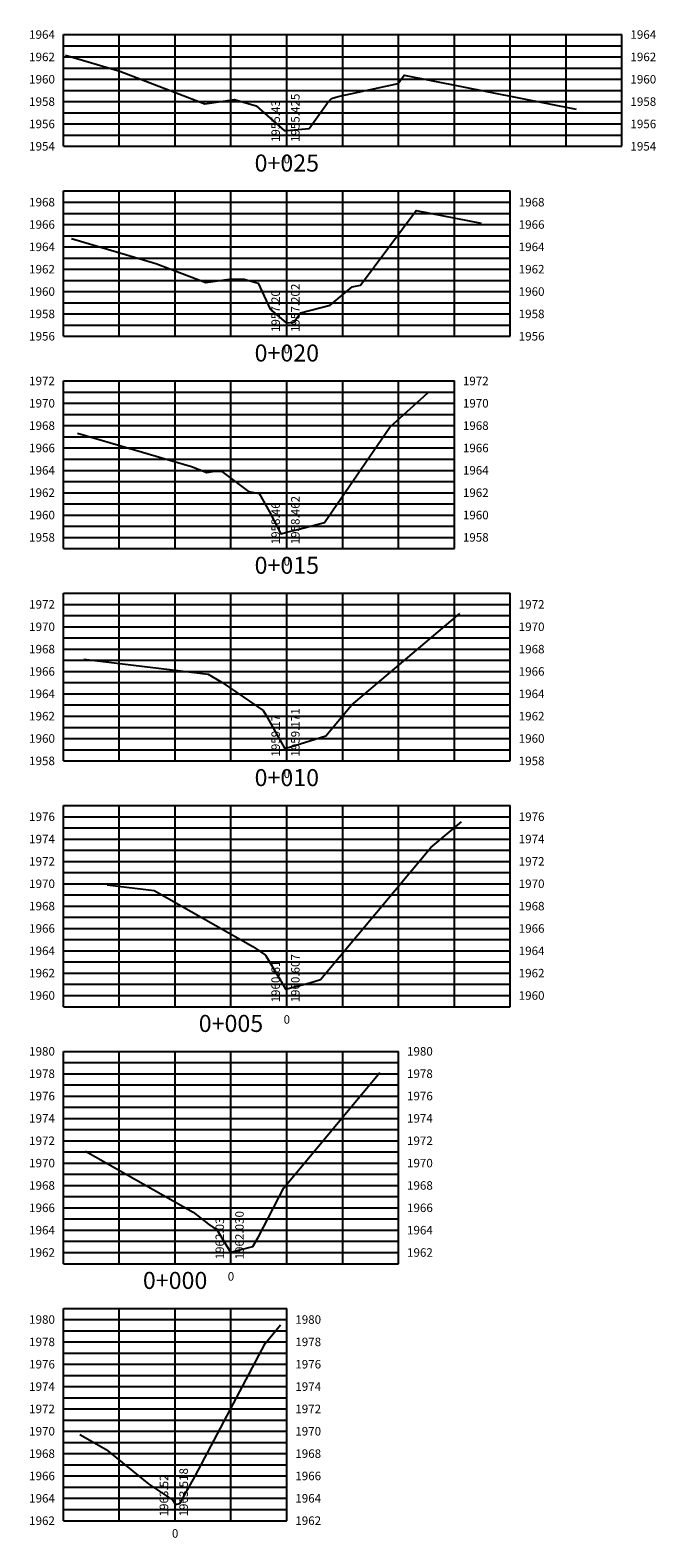
# Model space of a CAD drawing. Units: metres. Extents: x 774031 to 774475, y 8557898 to 8558334.
# Drawn here: x 774414 to 774470, y 8558071 to 8558206 of the extents above; entities that cross this region are included whole.
import ezdxf
from ezdxf.enums import TextEntityAlignment as Align

# ---------------------------------------------------------------- set-up
doc = ezdxf.new("R2010")
doc.units = ezdxf.units.M
doc.header["$LTSCALE"] = 12.7
doc.header["$MEASUREMENT"] = 0
for name, color, linetype in [('XEG', 1, 'Continuous'), ('XGRID', 8, 'Continuous'), ('XGRIDT', 3, 'Continuous')]:
    doc.layers.add(name, color=color, linetype=linetype)
doc.styles.add('L60', font='simplex', dxfattribs={"height": 0.762})

msp = doc.modelspace()

# ---------------------------------------------------------------- linework, layer by layer
at = {"layer": 'XEG'}
for points in [[(774417.23, 8558203.6), (774422.119, 8558202.166), (774429.71, 8558199.25), (774432.384, 8558199.636), (774434.295, 8558199.062), (774436.815, 8558196.861), (774437.054, 8558196.881), (774439.059, 8558197.049), (774440.707, 8558199.338), (774441.059, 8558199.728), (774441.66, 8558199.915), (774447.022, 8558201.076), (774447.567, 8558201.808), (774462.962, 8558198.787)], [(774417.766, 8558187.196), (774425.323, 8558184.978), (774429.801, 8558183.258), (774432.095, 8558183.589), (774433.237, 8558183.559), (774434.5, 8558183.212), (774435.576, 8558180.887), (774436.99, 8558179.652), (774437.054, 8558179.657), (774437.671, 8558179.709), (774438.273, 8558180.545), (774440.944, 8558181.25), (774442.907, 8558182.864), (774443.657, 8558183.027), (774448.637, 8558189.719), (774454.453, 8558188.577)], [(774418.301, 8558169.792), (774428.527, 8558166.79), (774429.893, 8558166.266), (774430.592, 8558166.367), (774431.229, 8558166.35), (774433.616, 8558164.568), (774434.569, 8558164.386), (774435.496, 8558162.727), (774436.514, 8558160.78), (774437.054, 8558160.917), (774438.049, 8558161.17), (774440.424, 8558161.784), (774446.281, 8558170.324), (774449.691, 8558173.392)], [(774418.873, 8558149.563), (774430.004, 8558148.2), (774431.274, 8558147.479), (774434.949, 8558144.961), (774435.185, 8558144.572), (774436.861, 8558141.577), (774437.054, 8558141.626), (774437.293, 8558141.687), (774440.54, 8558142.681), (774442.85, 8558145.442), (774452.539, 8558153.641)], [(774420.98, 8558129.364), (774425.186, 8558128.849), (774434.001, 8558123.848), (774435.139, 8558123.068), (774436.437, 8558120.93), (774436.939, 8558120.033), (774437.054, 8558120.062), (774439.115, 8558120.586), (774440.077, 8558120.881), (774449.959, 8558132.694), (774452.684, 8558135)], [(774419.022, 8558105.526), (774428.684, 8558100.075), (774430.044, 8558098.978), (774430.807, 8558098.466), (774432.016, 8558096.475), (774432.054, 8558096.485), (774433.997, 8558096.979), (774434.506, 8558097.87), (774436.801, 8558102.231), (774445.376, 8558112.568)], [(774418.513, 8558080.153), (774420.887, 8558078.813), (774424.714, 8558075.726), (774426.863, 8558074.287), (774427.054, 8558073.973), (774427.093, 8558073.908), (774427.471, 8558074.004), (774428.858, 8558076.433), (774435.115, 8558088.324), (774436.492, 8558089.984)]]:
    msp.add_lwpolyline(points, dxfattribs=at)
at = {"layer": 'XGRID'}
for p, q in [((774417.054, 8558195.455), (774417.054, 8558205.455)), ((774417.054, 8558205.455), (774467.054, 8558205.455)), ((774417.054, 8558204.455), (774467.054, 8558204.455)), ((774422.054, 8558195.455), (774422.054, 8558205.455)), ((774427.054, 8558195.455), (774427.054, 8558205.455)), ((774432.054, 8558195.455), (774432.054, 8558205.455)), ((774437.054, 8558195.455), (774437.054, 8558205.455)), ((774442.054, 8558195.455), (774442.054, 8558205.455)), ((774447.054, 8558195.455), (774447.054, 8558205.455)), ((774452.054, 8558195.455), (774452.054, 8558205.455)), ((774457.054, 8558195.455), (774457.054, 8558205.455)), ((774462.054, 8558195.455), (774462.054, 8558205.455)), ((774467.054, 8558195.455), (774467.054, 8558205.455)), ((774417.054, 8558203.455), (774467.054, 8558203.455)), ((774417.054, 8558202.455), (774467.054, 8558202.455)), ((774417.054, 8558201.455), (774467.054, 8558201.455)), ((774417.054, 8558200.455), (774467.054, 8558200.455)), ((774417.054, 8558199.455), (774467.054, 8558199.455)), ((774417.054, 8558198.455), (774467.054, 8558198.455)), ((774417.054, 8558197.455), (774467.054, 8558197.455)), ((774417.054, 8558196.455), (774467.054, 8558196.455)), ((774417.054, 8558195.455), (774467.054, 8558195.455)), ((774417.054, 8558178.455), (774417.054, 8558191.455)), ((774417.054, 8558191.455), (774457.054, 8558191.455)), ((774422.054, 8558178.455), (774422.054, 8558191.455)), ((774427.054, 8558178.455), (774427.054, 8558191.455)), ((774432.054, 8558178.455), (774432.054, 8558191.455)), ((774437.054, 8558178.455), (774437.054, 8558191.455)), ((774442.054, 8558178.455), (774442.054, 8558191.455)), ((774447.054, 8558178.455), (774447.054, 8558191.455)), ((774452.054, 8558178.455), (774452.054, 8558191.455)), ((774457.054, 8558178.455), (774457.054, 8558191.455)), ((774417.054, 8558190.455), (774457.054, 8558190.455)), ((774417.054, 8558189.455), (774457.054, 8558189.455)), ((774417.054, 8558188.455), (774457.054, 8558188.455)), ((774417.054, 8558187.455), (774457.054, 8558187.455)), ((774417.054, 8558186.455), (774457.054, 8558186.455)), ((774417.054, 8558185.455), (774457.054, 8558185.455)), ((774417.054, 8558184.455), (774457.054, 8558184.455)), ((774417.054, 8558183.455), (774457.054, 8558183.455)), ((774417.054, 8558182.455), (774457.054, 8558182.455)), ((774417.054, 8558181.455), (774457.054, 8558181.455)), ((774417.054, 8558180.455), (774457.054, 8558180.455)), ((774417.054, 8558179.455), (774457.054, 8558179.455)), ((774417.054, 8558178.455), (774457.054, 8558178.455)), ((774417.054, 8558159.455), (774417.054, 8558174.455)), ((774417.054, 8558174.455), (774452.054, 8558174.455)), ((774417.054, 8558173.455), (774452.054, 8558173.455)), ((774422.054, 8558159.455), (774422.054, 8558174.455)), ((774427.054, 8558159.455), (774427.054, 8558174.455)), ((774432.054, 8558159.455), (774432.054, 8558174.455)), ((774437.054, 8558159.455), (774437.054, 8558174.455)), ((774442.054, 8558159.455), (774442.054, 8558174.455)), ((774447.054, 8558159.455), (774447.054, 8558174.455)), ((774452.054, 8558159.455), (774452.054, 8558174.455)), ((774417.054, 8558172.455), (774452.054, 8558172.455)), ((774417.054, 8558171.455), (774452.054, 8558171.455)), ((774417.054, 8558170.455), (774452.054, 8558170.455)), ((774417.054, 8558169.455), (774452.054, 8558169.455)), ((774417.054, 8558168.455), (774452.054, 8558168.455)), ((774417.054, 8558167.455), (774452.054, 8558167.455)), ((774417.054, 8558166.455), (774452.054, 8558166.455)), ((774417.054, 8558165.455), (774452.054, 8558165.455)), ((774417.054, 8558164.455), (774452.054, 8558164.455)), ((774417.054, 8558163.455), (774452.054, 8558163.455)), ((774417.054, 8558162.455), (774452.054, 8558162.455)), ((774417.054, 8558161.455), (774452.054, 8558161.455)), ((774417.054, 8558160.455), (774452.054, 8558160.455)), ((774417.054, 8558159.455), (774452.054, 8558159.455)), ((774417.054, 8558140.455), (774417.054, 8558155.455)), ((774417.054, 8558155.455), (774457.054, 8558155.455)), ((774417.054, 8558154.455), (774457.054, 8558154.455)), ((774422.054, 8558140.455), (774422.054, 8558155.455)), ((774427.054, 8558140.455), (774427.054, 8558155.455)), ((774432.054, 8558140.455), (774432.054, 8558155.455)), ((774437.054, 8558140.455), (774437.054, 8558155.455)), ((774442.054, 8558140.455), (774442.054, 8558155.455)), ((774447.054, 8558140.455), (774447.054, 8558155.455)), ((774452.054, 8558140.455), (774452.054, 8558155.455)), ((774457.054, 8558140.455), (774457.054, 8558155.455)), ((774417.054, 8558153.455), (774457.054, 8558153.455)), ((774417.054, 8558152.455), (774457.054, 8558152.455)), ((774417.054, 8558151.455), (774457.054, 8558151.455)), ((774417.054, 8558150.455), (774457.054, 8558150.455)), ((774417.054, 8558149.455), (774457.054, 8558149.455)), ((774417.054, 8558148.455), (774457.054, 8558148.455)), ((774417.054, 8558147.455), (774457.054, 8558147.455)), ((774417.054, 8558146.455), (774457.054, 8558146.455)), ((774417.054, 8558145.455), (774457.054, 8558145.455)), ((774417.054, 8558144.455), (774457.054, 8558144.455)), ((774417.054, 8558143.455), (774457.054, 8558143.455)), ((774417.054, 8558142.455), (774457.054, 8558142.455)), ((774417.054, 8558141.455), (774457.054, 8558141.455)), ((774417.054, 8558140.455), (774457.054, 8558140.455)), ((774417.054, 8558118.455), (774417.054, 8558136.455)), ((774417.054, 8558136.455), (774457.054, 8558136.455)), ((774417.054, 8558135.455), (774457.054, 8558135.455)), ((774422.054, 8558118.455), (774422.054, 8558136.455)), ((774427.054, 8558118.455), (774427.054, 8558136.455)), ((774432.054, 8558118.455), (774432.054, 8558136.455)), ((774437.054, 8558118.455), (774437.054, 8558136.455)), ((774442.054, 8558118.455), (774442.054, 8558136.455)), ((774447.054, 8558118.455), (774447.054, 8558136.455)), ((774452.054, 8558118.455), (774452.054, 8558136.455)), ((774457.054, 8558118.455), (774457.054, 8558136.455)), ((774417.054, 8558134.455), (774457.054, 8558134.455)), ((774417.054, 8558133.455), (774457.054, 8558133.455)), ((774417.054, 8558132.455), (774457.054, 8558132.455)), ((774417.054, 8558131.455), (774457.054, 8558131.455)), ((774417.054, 8558130.455), (774457.054, 8558130.455)), ((774417.054, 8558129.455), (774457.054, 8558129.455)), ((774417.054, 8558128.455), (774457.054, 8558128.455)), ((774417.054, 8558127.455), (774457.054, 8558127.455)), ((774417.054, 8558126.455), (774457.054, 8558126.455)), ((774417.054, 8558125.455), (774457.054, 8558125.455)), ((774417.054, 8558124.455), (774457.054, 8558124.455)), ((774417.054, 8558123.455), (774457.054, 8558123.455)), ((774417.054, 8558122.455), (774457.054, 8558122.455)), ((774417.054, 8558121.455), (774457.054, 8558121.455)), ((774417.054, 8558120.455), (774457.054, 8558120.455)), ((774417.054, 8558119.455), (774457.054, 8558119.455)), ((774417.054, 8558118.455), (774457.054, 8558118.455)), ((774417.054, 8558095.455), (774417.054, 8558114.455)), ((774417.054, 8558114.455), (774447.054, 8558114.455)), ((774422.054, 8558095.455), (774422.054, 8558114.455)), ((774427.054, 8558095.455), (774427.054, 8558114.455)), ((774432.054, 8558095.455), (774432.054, 8558114.455)), ((774437.054, 8558095.455), (774437.054, 8558114.455)), ((774442.054, 8558095.455), (774442.054, 8558114.455)), ((774447.054, 8558095.455), (774447.054, 8558114.455)), ((774417.054, 8558113.455), (774447.054, 8558113.455)), ((774417.054, 8558112.455), (774447.054, 8558112.455)), ((774417.054, 8558111.455), (774447.054, 8558111.455)), ((774417.054, 8558110.455), (774447.054, 8558110.455)), ((774417.054, 8558109.455), (774447.054, 8558109.455)), ((774417.054, 8558108.455), (774447.054, 8558108.455)), ((774417.054, 8558107.455), (774447.054, 8558107.455)), ((774417.054, 8558106.455), (774447.054, 8558106.455)), ((774417.054, 8558105.455), (774447.054, 8558105.455)), ((774417.054, 8558104.455), (774447.054, 8558104.455)), ((774417.054, 8558103.455), (774447.054, 8558103.455)), ((774417.054, 8558102.455), (774447.054, 8558102.455)), ((774417.054, 8558101.455), (774447.054, 8558101.455)), ((774417.054, 8558100.455), (774447.054, 8558100.455)), ((774417.054, 8558099.455), (774447.054, 8558099.455)), ((774417.054, 8558098.455), (774447.054, 8558098.455)), ((774417.054, 8558097.455), (774447.054, 8558097.455)), ((774417.054, 8558096.455), (774447.054, 8558096.455)), ((774417.054, 8558095.455), (774447.054, 8558095.455)), ((774417.054, 8558072.455), (774417.054, 8558091.455)), ((774417.054, 8558091.455), (774437.054, 8558091.455)), ((774422.054, 8558072.455), (774422.054, 8558091.455)), ((774427.054, 8558072.455), (774427.054, 8558091.455)), ((774432.054, 8558072.455), (774432.054, 8558091.455)), ((774437.054, 8558072.455), (774437.054, 8558091.455)), ((774417.054, 8558090.455), (774437.054, 8558090.455)), ((774417.054, 8558089.455), (774437.054, 8558089.455)), ((774417.054, 8558088.455), (774437.054, 8558088.455)), ((774417.054, 8558087.455), (774437.054, 8558087.455)), ((774417.054, 8558086.455), (774437.054, 8558086.455)), ((774417.054, 8558085.455), (774437.054, 8558085.455)), ((774417.054, 8558084.455), (774437.054, 8558084.455)), ((774417.054, 8558083.455), (774437.054, 8558083.455)), ((774417.054, 8558082.455), (774437.054, 8558082.455)), ((774417.054, 8558081.455), (774437.054, 8558081.455)), ((774417.054, 8558080.455), (774437.054, 8558080.455)), ((774417.054, 8558079.455), (774437.054, 8558079.455)), ((774417.054, 8558078.455), (774437.054, 8558078.455)), ((774417.054, 8558077.455), (774437.054, 8558077.455)), ((774417.054, 8558076.455), (774437.054, 8558076.455)), ((774417.054, 8558075.455), (774437.054, 8558075.455)), ((774417.054, 8558074.455), (774437.054, 8558074.455)), ((774417.054, 8558073.455), (774437.054, 8558073.455)), ((774417.054, 8558072.455), (774437.054, 8558072.455))]:
    msp.add_line(p, q, dxfattribs=at)

# ---------------------------------------------------------------- texts
at = {"layer": 'XGRIDT', "style": 'L60'}
for s, p in [('1964', (774416.292, 8558205.455)), ('1962', (774416.292, 8558203.455)), ('1960', (774416.292, 8558201.455)), ('1958', (774416.292, 8558199.455)), ('1956', (774416.292, 8558197.455)), ('1954', (774416.292, 8558195.455)), ('1968', (774416.292, 8558190.455)), ('1966', (774416.292, 8558188.455)), ('1964', (774416.292, 8558186.455)), ('1962', (774416.292, 8558184.455)), ('1960', (774416.292, 8558182.455)), ('1958', (774416.292, 8558180.455)), ('1956', (774416.292, 8558178.455)), ('1972', (774416.292, 8558174.455)), ('1970', (774416.292, 8558172.455)), ('1968', (774416.292, 8558170.455)), ('1966', (774416.292, 8558168.455)), ('1964', (774416.292, 8558166.455)), ('1962', (774416.292, 8558164.455)), ('1960', (774416.292, 8558162.455)), ('1958', (774416.292, 8558160.455)), ('1972', (774416.292, 8558154.455)), ('1970', (774416.292, 8558152.455)), ('1968', (774416.292, 8558150.455)), ('1966', (774416.292, 8558148.455)), ('1964', (774416.292, 8558146.455)), ('1962', (774416.292, 8558144.455)), ('1960', (774416.292, 8558142.455)), ('1958', (774416.292, 8558140.455)), ('1976', (774416.292, 8558135.455)), ('1974', (774416.292, 8558133.455)), ('1972', (774416.292, 8558131.455)), ('1970', (774416.292, 8558129.455)), ('1968', (774416.292, 8558127.455)), ('1966', (774416.292, 8558125.455)), ('1964', (774416.292, 8558123.455)), ('1962', (774416.292, 8558121.455)), ('1960', (774416.292, 8558119.455)), ('1980', (774416.292, 8558114.455)), ('1978', (774416.292, 8558112.455)), ('1976', (774416.292, 8558110.455)), ('1974', (774416.292, 8558108.455)), ('1972', (774416.292, 8558106.455)), ('1970', (774416.292, 8558104.455)), ('1968', (774416.292, 8558102.455)), ('1966', (774416.292, 8558100.455)), ('1964', (774416.292, 8558098.455)), ('1962', (774416.292, 8558096.455)), ('1980', (774416.292, 8558090.455)), ('1978', (774416.292, 8558088.455)), ('1976', (774416.292, 8558086.455)), ('1974', (774416.292, 8558084.455)), ('1972', (774416.292, 8558082.455)), ('1970', (774416.292, 8558080.455)), ('1968', (774416.292, 8558078.455)), ('1966', (774416.292, 8558076.455)), ('1964', (774416.292, 8558074.455)), ('1962', (774416.292, 8558072.455))]:
    msp.add_text(s, height=0.762, dxfattribs=at).set_placement(p, align=Align.MIDDLE_RIGHT)
for s, p in [('1964', (774467.816, 8558205.455)), ('1962', (774467.816, 8558203.455)), ('1960', (774467.816, 8558201.455)), ('1958', (774467.816, 8558199.455)), ('1956', (774467.816, 8558197.455)), ('1954', (774467.816, 8558195.455)), ('1968', (774457.816, 8558190.455)), ('1966', (774457.816, 8558188.455)), ('1964', (774457.816, 8558186.455)), ('1962', (774457.816, 8558184.455)), ('1960', (774457.816, 8558182.455)), ('1958', (774457.816, 8558180.455)), ('1956', (774457.816, 8558178.455)), ('1972', (774452.816, 8558174.455)), ('1970', (774452.816, 8558172.455)), ('1968', (774452.816, 8558170.455)), ('1966', (774452.816, 8558168.455)), ('1964', (774452.816, 8558166.455)), ('1962', (774452.816, 8558164.455)), ('1960', (774452.816, 8558162.455)), ('1958', (774452.816, 8558160.455)), ('1972', (774457.816, 8558154.455)), ('1970', (774457.816, 8558152.455)), ('1968', (774457.816, 8558150.455)), ('1966', (774457.816, 8558148.455)), ('1964', (774457.816, 8558146.455)), ('1962', (774457.816, 8558144.455)), ('1960', (774457.816, 8558142.455)), ('1958', (774457.816, 8558140.455)), ('1976', (774457.816, 8558135.455)), ('1974', (774457.816, 8558133.455)), ('1972', (774457.816, 8558131.455)), ('1970', (774457.816, 8558129.455)), ('1968', (774457.816, 8558127.455)), ('1966', (774457.816, 8558125.455)), ('1964', (774457.816, 8558123.455)), ('1962', (774457.816, 8558121.455)), ('1960', (774457.816, 8558119.455)), ('1980', (774447.816, 8558114.455)), ('1978', (774447.816, 8558112.455)), ('1976', (774447.816, 8558110.455)), ('1974', (774447.816, 8558108.455)), ('1972', (774447.816, 8558106.455)), ('1970', (774447.816, 8558104.455)), ('1968', (774447.816, 8558102.455)), ('1966', (774447.816, 8558100.455)), ('1964', (774447.816, 8558098.455)), ('1962', (774447.816, 8558096.455)), ('1980', (774437.816, 8558090.455)), ('1978', (774437.816, 8558088.455)), ('1976', (774437.816, 8558086.455)), ('1974', (774437.816, 8558084.455)), ('1972', (774437.816, 8558082.455)), ('1970', (774437.816, 8558080.455)), ('1968', (774437.816, 8558078.455)), ('1966', (774437.816, 8558076.455)), ('1964', (774437.816, 8558074.455)), ('1962', (774437.816, 8558072.455))]:
    msp.add_text(s, height=0.762, dxfattribs=at).set_placement(p, align=Align.MIDDLE_LEFT)
for s, p in [('1955.43', (774436.673, 8558195.836)), ('1957.20', (774436.673, 8558178.836)), ('1958.46', (774436.673, 8558159.836)), ('1959.17', (774436.673, 8558140.836)), ('1960.61', (774436.673, 8558118.836)), ('1962.03', (774431.673, 8558095.836)), ('1963.52', (774426.673, 8558072.836))]:
    msp.add_text(s, height=0.762, rotation=90, dxfattribs=at).set_placement(p, align=Align.BOTTOM_LEFT)
for s, p in [('1955.425', (774437.435, 8558195.836)), ('1957.202', (774437.435, 8558178.836)), ('1958.462', (774437.435, 8558159.836)), ('1959.171', (774437.435, 8558140.836)), ('1960.607', (774437.435, 8558118.836)), ('1962.030', (774432.435, 8558095.836)), ('1963.518', (774427.435, 8558072.836))]:
    msp.add_text(s, height=0.762, rotation=90, dxfattribs=at).set_placement(p, align=Align.TOP_LEFT)
for s, p in [('0+025', (774437.054, 8558192.717)), ('0+020', (774437.054, 8558175.717)), ('0+015', (774437.054, 8558156.717)), ('0+010', (774437.054, 8558137.717)), ('0+005', (774432.054, 8558115.717)), ('0+000', (774427.054, 8558092.717))]:
    msp.add_text(s, height=1.524, dxfattribs=at).set_placement(p, align=Align.BOTTOM_CENTER)
for p in [(774437.054, 8558194.693), (774437.054, 8558177.693), (774437.054, 8558158.693), (774437.054, 8558139.693), (774437.054, 8558117.693), (774432.054, 8558094.693), (774427.054, 8558071.693)]:
    msp.add_text('0', height=0.762, dxfattribs=at).set_placement(p, align=Align.TOP_CENTER)

doc.saveas('drawing.dxf')
